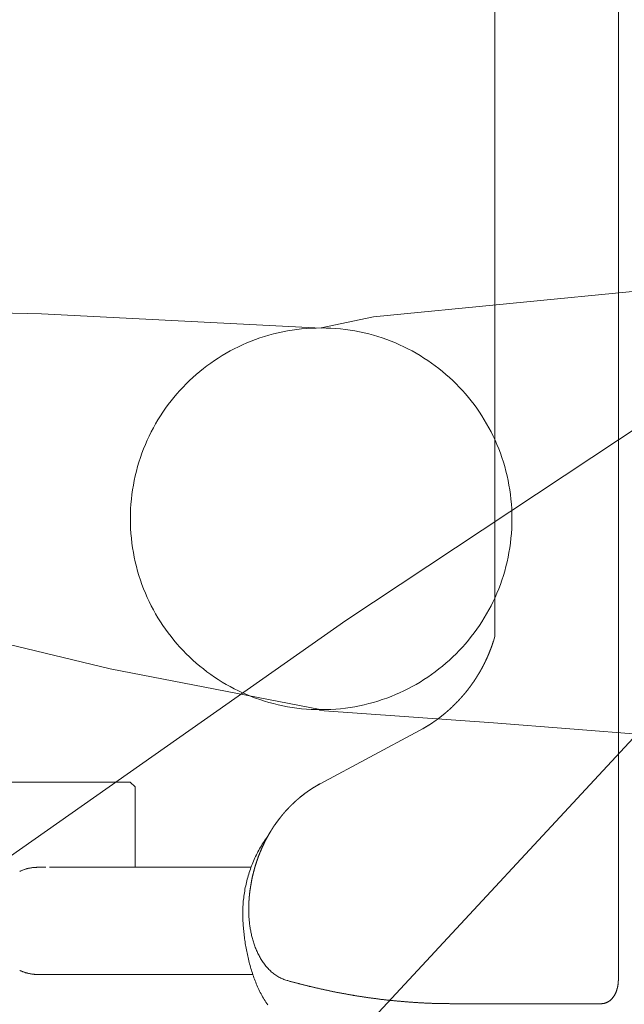
# Model space of a CAD drawing. Units: millimetres. Extents: x 756 to 20234, y 299 to 14602.
# Drawn here: x 3419 to 3543, y 7814 to 8016 of the extents above; entities that cross this region are included whole.
import ezdxf

# ---------------------------------------------------------------- set-up
doc = ezdxf.new("R2010")
doc.units = ezdxf.units.MM
doc.header["$LTSCALE"] = 50
doc.linetypes.add('JIS_09_15', pattern=[18.9, 15, -0.9, 0.6, -0.9, 0.6, -0.9])
doc.layers.add('S-22設備線', color=241, linetype='CONTINUOUS', lineweight=20)
doc.layers.add('S-34人型線', color=190, linetype='JIS_09_15', lineweight=20)

msp = doc.modelspace()

# ---------------------------------------------------------------- linework, layer by layer
at = {"layer": 'S-22設備線'}
msp.add_open_spline([(4568.27, 10529.37), (4166.55, 10417.73), (3024.58, 10100.36), (2218.79, 7785.41), (3560.22, 6251.59), (3313.16, 5102.16), (3158.27, 4859.37)], degree=3, knots=[0, 0, 0, 0, 1215.401802, 3455.052245, 5837.983357, 6701.940913, 6701.940913, 6701.940913, 6701.940913], dxfattribs=at)
at = {"layer": 'S-34人型線'}
for p, q in [((3541.58, 8239.25), (3541.58, 7819.25)), ((3516.21, 8169.08), (3516.21, 7889.66)), ((3491.31, 7955.26), (3752.32, 7980.83)), ((3391.11, 7956.6), (3423.14, 7955.89)), ((3423.14, 7955.89), (3480.6, 7952.93)), ((3480.54, 7952.97), (3491.31, 7955.26)), ((3547.77, 7934.12), (3485.64, 7892.91)), ((3488.2, 7808.06), (3595.67, 7923.75)), ((3437.18, 7882.99), (3388.19, 7894.76)), ((3485.64, 7892.91), (3405.2, 7836.49)), ((3516.21, 7889.66), (3515.93, 7888.69)), ((3480.36, 7874.61), (3437.18, 7882.99)), ((3515.91, 7871.92), (3480.19, 7874.45)), ((3568.11, 7867.85), (3515.91, 7871.92)), ((3480.35, 7859.4), (3500.77, 7870.34)), ((3501.33, 7870.65), (3500.77, 7870.34)), ((3441.34, 7859.75), (3413.34, 7859.75)), ((3442.34, 7858.75), (3441.34, 7859.75)), ((3442.34, 7858.75), (3442.34, 7842.25)), ((3469.44, 7848.45), (3469.65, 7848.73)), ((3468.08, 7846.36), (3468.26, 7846.67)), ((3468.26, 7846.67), (3468.45, 7846.97)), ((3468.45, 7846.97), (3468.64, 7847.27)), ((3468.64, 7847.27), (3468.83, 7847.57)), ((3468.83, 7847.57), (3469.03, 7847.87)), ((3469.03, 7847.87), (3469.23, 7848.16)), ((3469.23, 7848.16), (3469.44, 7848.45)), ((3466.93, 7844.16), (3467.08, 7844.48)), ((3467.08, 7844.48), (3467.24, 7844.8)), ((3467.24, 7844.8), (3467.4, 7845.11)), ((3467.4, 7845.11), (3467.56, 7845.43)), ((3467.56, 7845.43), (3467.73, 7845.74)), ((3467.73, 7845.74), (3467.9, 7846.05)), ((3467.9, 7846.05), (3468.08, 7846.36)), ((3466.12, 7842.18), (3466.24, 7842.52)), ((3466.24, 7842.52), (3466.37, 7842.85)), ((3466.37, 7842.85), (3466.5, 7843.18)), ((3466.5, 7843.18), (3466.64, 7843.51)), ((3466.64, 7843.51), (3466.78, 7843.83)), ((3466.78, 7843.83), (3466.93, 7844.16)), ((3422.29, 7842.25), (3424.02, 7842.25)), ((3424.75, 7842.25), (3466.14, 7842.25)), ((3465.46, 7840.16), (3465.56, 7840.5)), ((3465.56, 7840.5), (3465.66, 7840.84)), ((3465.66, 7840.84), (3465.77, 7841.18)), ((3465.77, 7841.18), (3465.88, 7841.51)), ((3465.88, 7841.51), (3466, 7841.85)), ((3466, 7841.85), (3466.12, 7842.18)), ((3464.97, 7838.08), (3465.04, 7838.43)), ((3465.04, 7838.43), (3465.11, 7838.78)), ((3465.11, 7838.78), (3465.19, 7839.12)), ((3465.19, 7839.12), (3465.28, 7839.47)), ((3465.28, 7839.47), (3465.37, 7839.81)), ((3465.37, 7839.81), (3465.46, 7840.16)), ((3464.68, 7836.33), (3464.72, 7836.68)), ((3464.72, 7836.68), (3464.78, 7837.03)), ((3464.78, 7837.03), (3464.84, 7837.38)), ((3464.84, 7837.38), (3464.9, 7837.73)), ((3464.9, 7837.73), (3464.97, 7838.08)), ((3464.47, 7834.2), (3464.5, 7834.56)), ((3464.5, 7834.56), (3464.52, 7834.91)), ((3464.52, 7834.91), (3464.55, 7835.27)), ((3464.55, 7835.27), (3464.59, 7835.62)), ((3464.59, 7835.62), (3464.63, 7835.98)), ((3464.63, 7835.98), (3464.68, 7836.33)), ((3464.44, 7832.53), (3464.45, 7832.2)), ((3464.46, 7833.85), (3464.47, 7834.2)), ((3465.67, 7832.89), (3465.66, 7833.12)), ((3465.68, 7832.65), (3465.67, 7832.89)), ((3465.69, 7832.42), (3465.68, 7832.65)), ((3465.7, 7832.19), (3465.69, 7832.42)), ((3464.45, 7832.2), (3464.46, 7831.87)), ((3464.46, 7831.87), (3464.48, 7831.54)), ((3464.48, 7831.54), (3464.49, 7831.21)), ((3464.49, 7831.21), (3464.51, 7830.88)), ((3464.51, 7830.88), (3464.53, 7830.55)), ((3464.53, 7830.55), (3464.56, 7830.22)), ((3465.72, 7831.96), (3465.7, 7832.19)), ((3465.73, 7831.72), (3465.72, 7831.96)), ((3465.75, 7831.49), (3465.73, 7831.72)), ((3465.77, 7831.26), (3465.75, 7831.49)), ((3465.8, 7831.03), (3465.77, 7831.26)), ((3465.83, 7830.8), (3465.8, 7831.03)), ((3465.85, 7830.56), (3465.83, 7830.8)), ((3465.88, 7830.33), (3465.85, 7830.56)), ((3465.92, 7830.1), (3465.88, 7830.33)), ((3464.56, 7830.22), (3464.58, 7829.89)), ((3464.58, 7829.89), (3464.61, 7829.56)), ((3464.61, 7829.56), (3464.64, 7829.23)), ((3464.64, 7829.23), (3464.67, 7828.91)), ((3464.67, 7828.91), (3464.71, 7828.58)), ((3464.71, 7828.58), (3464.75, 7828.25)), ((3465.95, 7829.87), (3465.92, 7830.1)), ((3465.99, 7829.64), (3465.95, 7829.87)), ((3466.03, 7829.41), (3465.99, 7829.64)), ((3466.07, 7829.18), (3466.03, 7829.41)), ((3466.12, 7828.96), (3466.07, 7829.18)), ((3466.17, 7828.73), (3466.12, 7828.96)), ((3466.22, 7828.5), (3466.17, 7828.73)), ((3466.27, 7828.27), (3466.22, 7828.5)), ((3464.75, 7828.25), (3464.79, 7827.92)), ((3464.79, 7827.92), (3464.83, 7827.59)), ((3464.83, 7827.59), (3464.87, 7827.27)), ((3464.87, 7827.27), (3464.92, 7826.94)), ((3464.92, 7826.94), (3464.97, 7826.61)), ((3464.97, 7826.61), (3465.02, 7826.29)), ((3465.02, 7826.29), (3465.08, 7825.96)), ((3466.32, 7828.05), (3466.27, 7828.27)), ((3466.38, 7827.82), (3466.32, 7828.05)), ((3466.44, 7827.6), (3466.38, 7827.82)), ((3466.5, 7827.37), (3466.44, 7827.6)), ((3466.57, 7827.15), (3466.5, 7827.37)), ((3466.63, 7826.92), (3466.57, 7827.15)), ((3466.71, 7826.7), (3466.63, 7826.92)), ((3466.78, 7826.48), (3466.71, 7826.7)), ((3466.85, 7826.26), (3466.78, 7826.48)), ((3465.08, 7825.96), (3465.13, 7825.64)), ((3465.13, 7825.64), (3465.19, 7825.31)), ((3465.19, 7825.31), (3465.26, 7824.99)), ((3465.26, 7824.99), (3465.32, 7824.66)), ((3465.32, 7824.66), (3465.39, 7824.34)), ((3465.39, 7824.34), (3465.46, 7824.02)), ((3466.93, 7826.04), (3466.85, 7826.26)), ((3467.01, 7825.82), (3466.93, 7826.04)), ((3467.1, 7825.61), (3467.01, 7825.82)), ((3467.19, 7825.39), (3467.1, 7825.61)), ((3467.28, 7825.18), (3467.19, 7825.39)), ((3467.37, 7824.96), (3467.28, 7825.18)), ((3467.47, 7824.75), (3467.37, 7824.96)), ((3467.57, 7824.54), (3467.47, 7824.75)), ((3467.67, 7824.33), (3467.57, 7824.54)), ((3467.78, 7824.12), (3467.67, 7824.33)), ((3465.46, 7824.02), (3465.53, 7823.7)), ((3465.53, 7823.7), (3465.61, 7823.37)), ((3465.61, 7823.37), (3465.69, 7823.05)), ((3465.69, 7823.05), (3465.77, 7822.73)), ((3465.77, 7822.73), (3465.85, 7822.41)), ((3465.85, 7822.41), (3465.94, 7822.1)), ((3467.89, 7823.92), (3467.78, 7824.12)), ((3468, 7823.71), (3467.89, 7823.92)), ((3468.12, 7823.51), (3468, 7823.71)), ((3468.24, 7823.31), (3468.12, 7823.51)), ((3468.36, 7823.12), (3468.24, 7823.31)), ((3468.49, 7822.92), (3468.36, 7823.12)), ((3468.62, 7822.73), (3468.49, 7822.92)), ((3468.76, 7822.54), (3468.62, 7822.73)), ((3468.89, 7822.35), (3468.76, 7822.54)), ((3469.04, 7822.17), (3468.89, 7822.35)), ((3422.29, 7820.25), (3466.51, 7820.25)), ((3465.94, 7822.1), (3466.03, 7821.78)), ((3466.03, 7821.78), (3466.12, 7821.46)), ((3466.12, 7821.46), (3466.22, 7821.15)), ((3466.22, 7821.15), (3466.32, 7820.83)), ((3466.32, 7820.83), (3466.42, 7820.52)), ((3466.42, 7820.52), (3466.52, 7820.2)), ((3469.18, 7821.98), (3469.04, 7822.17)), ((3469.33, 7821.81), (3469.18, 7821.98)), ((3469.49, 7821.63), (3469.33, 7821.81)), ((3469.64, 7821.46), (3469.49, 7821.63)), ((3469.8, 7821.29), (3469.64, 7821.46)), ((3469.97, 7821.13), (3469.8, 7821.29)), ((3470.14, 7820.97), (3469.97, 7821.13)), ((3470.31, 7820.81), (3470.14, 7820.97)), ((3470.49, 7820.66), (3470.31, 7820.81)), ((3470.67, 7820.51), (3470.49, 7820.66)), ((3470.85, 7820.37), (3470.67, 7820.51)), ((3471.04, 7820.23), (3470.85, 7820.37)), ((3471.23, 7820.1), (3471.04, 7820.23)), ((3466.52, 7820.2), (3466.63, 7819.89)), ((3466.63, 7819.89), (3466.74, 7819.58)), ((3466.74, 7819.58), (3466.86, 7819.27)), ((3466.86, 7819.27), (3466.98, 7818.96)), ((3466.98, 7818.96), (3467.1, 7818.66)), ((3467.1, 7818.66), (3467.22, 7818.35)), ((3467.22, 7818.35), (3467.35, 7818.05)), ((3471.43, 7819.97), (3471.23, 7820.1)), ((3471.63, 7819.85), (3471.43, 7819.97)), ((3471.83, 7819.73), (3471.63, 7819.85)), ((3472.03, 7819.62), (3471.83, 7819.73)), ((3472.24, 7819.52), (3472.03, 7819.62)), ((3472.45, 7819.42), (3472.24, 7819.52)), ((3472.67, 7819.32), (3472.45, 7819.42)), ((3472.88, 7819.24), (3472.67, 7819.32)), ((3473.1, 7819.16), (3472.88, 7819.24)), ((3473.32, 7819.09), (3473.1, 7819.16)), ((3473.55, 7819.02), (3473.32, 7819.09)), ((3541.51, 7818.22), (3541.5, 7818.15)), ((3541.52, 7818.29), (3541.51, 7818.22)), ((3541.53, 7818.36), (3541.52, 7818.29)), ((3541.54, 7818.42), (3541.53, 7818.36)), ((3541.55, 7818.56), (3541.54, 7818.49)), ((3541.54, 7818.49), (3541.54, 7818.42)), ((3541.56, 7818.63), (3541.55, 7818.56)), ((3541.57, 7818.77), (3541.56, 7818.7)), ((3541.56, 7818.7), (3541.56, 7818.63)), ((3541.58, 7818.97), (3541.57, 7818.91)), ((3541.57, 7818.91), (3541.57, 7818.84)), ((3541.57, 7818.84), (3541.57, 7818.77)), ((3541.58, 7819.25), (3541.58, 7819.18)), ((3541.58, 7819.18), (3541.58, 7819.11)), ((3541.58, 7819.11), (3541.58, 7819.04)), ((3541.58, 7819.04), (3541.58, 7818.97)), ((3467.35, 7818.05), (3467.48, 7817.74)), ((3467.48, 7817.74), (3467.62, 7817.44)), ((3467.62, 7817.44), (3467.76, 7817.14)), ((3467.76, 7817.14), (3467.9, 7816.85)), ((3467.9, 7816.85), (3468.05, 7816.55)), ((3468.05, 7816.55), (3468.2, 7816.26)), ((3468.2, 7816.26), (3468.36, 7815.97)), ((3540.9, 7816.19), (3540.86, 7816.12)), ((3540.93, 7816.25), (3540.9, 7816.19)), ((3540.96, 7816.31), (3540.93, 7816.25)), ((3540.99, 7816.37), (3540.96, 7816.31)), ((3541.02, 7816.43), (3540.99, 7816.37)), ((3541.04, 7816.5), (3541.02, 7816.43)), ((3541.07, 7816.56), (3541.04, 7816.5)), ((3541.1, 7816.62), (3541.07, 7816.56)), ((3541.12, 7816.69), (3541.1, 7816.62)), ((3541.15, 7816.75), (3541.12, 7816.69)), ((3541.17, 7816.82), (3541.15, 7816.75)), ((3541.2, 7816.88), (3541.17, 7816.82)), ((3541.22, 7816.95), (3541.2, 7816.88)), ((3541.24, 7817.01), (3541.22, 7816.95)), ((3541.26, 7817.08), (3541.24, 7817.01)), ((3541.28, 7817.14), (3541.26, 7817.08)), ((3541.3, 7817.21), (3541.28, 7817.14)), ((3541.32, 7817.28), (3541.3, 7817.21)), ((3541.34, 7817.34), (3541.32, 7817.28)), ((3541.36, 7817.41), (3541.34, 7817.34)), ((3541.37, 7817.47), (3541.36, 7817.41)), ((3541.39, 7817.54), (3541.37, 7817.47)), ((3541.4, 7817.61), (3541.39, 7817.54)), ((3541.42, 7817.68), (3541.4, 7817.61)), ((3541.43, 7817.74), (3541.42, 7817.68)), ((3541.45, 7817.81), (3541.43, 7817.74)), ((3541.46, 7817.88), (3541.45, 7817.81)), ((3541.47, 7817.95), (3541.46, 7817.88)), ((3541.48, 7818.01), (3541.47, 7817.95)), ((3541.49, 7818.08), (3541.48, 7818.01)), ((3541.5, 7818.15), (3541.49, 7818.08)), ((3468.36, 7815.97), (3468.52, 7815.68)), ((3468.52, 7815.68), (3468.68, 7815.39)), ((3468.68, 7815.39), (3468.85, 7815.11)), ((3468.85, 7815.11), (3469.02, 7814.83)), ((3469.02, 7814.83), (3469.2, 7814.55)), ((3469.2, 7814.55), (3469.38, 7814.27)), ((3469.38, 7814.27), (3469.57, 7814)), ((3507.64, 7814.25), (3538.09, 7814.25)), ((3538.09, 7814.25), (3538.02, 7814.25)), ((3538.16, 7814.25), (3538.09, 7814.25)), ((3538.23, 7814.26), (3538.16, 7814.25)), ((3538.3, 7814.26), (3538.23, 7814.26)), ((3538.36, 7814.27), (3538.3, 7814.26)), ((3538.43, 7814.28), (3538.36, 7814.27)), ((3538.5, 7814.29), (3538.43, 7814.28)), ((3538.57, 7814.3), (3538.5, 7814.29)), ((3538.64, 7814.32), (3538.57, 7814.3)), ((3538.7, 7814.33), (3538.64, 7814.32)), ((3538.77, 7814.35), (3538.7, 7814.33)), ((3538.84, 7814.37), (3538.77, 7814.35)), ((3538.9, 7814.39), (3538.84, 7814.37)), ((3538.97, 7814.41), (3538.9, 7814.39)), ((3539.03, 7814.43), (3538.97, 7814.41)), ((3539.1, 7814.46), (3539.03, 7814.43)), ((3539.16, 7814.48), (3539.1, 7814.46)), ((3539.22, 7814.51), (3539.16, 7814.48)), ((3539.29, 7814.54), (3539.22, 7814.51)), ((3539.35, 7814.57), (3539.29, 7814.54)), ((3539.41, 7814.6), (3539.35, 7814.57)), ((3539.47, 7814.64), (3539.41, 7814.6)), ((3539.53, 7814.67), (3539.47, 7814.64)), ((3539.59, 7814.71), (3539.53, 7814.67)), ((3539.64, 7814.75), (3539.59, 7814.71)), ((3539.7, 7814.78), (3539.64, 7814.75)), ((3539.76, 7814.82), (3539.7, 7814.78)), ((3539.81, 7814.86), (3539.76, 7814.82)), ((3539.87, 7814.91), (3539.81, 7814.86)), ((3539.92, 7814.95), (3539.87, 7814.91)), ((3539.97, 7814.99), (3539.92, 7814.95)), ((3540.03, 7815.04), (3539.97, 7814.99)), ((3540.08, 7815.09), (3540.03, 7815.04)), ((3540.13, 7815.13), (3540.08, 7815.09)), ((3540.18, 7815.18), (3540.13, 7815.13)), ((3540.22, 7815.23), (3540.18, 7815.18)), ((3540.27, 7815.28), (3540.22, 7815.23)), ((3540.32, 7815.33), (3540.27, 7815.28)), ((3540.36, 7815.39), (3540.32, 7815.33)), ((3540.41, 7815.44), (3540.36, 7815.39)), ((3540.45, 7815.49), (3540.41, 7815.44)), ((3540.49, 7815.55), (3540.45, 7815.49)), ((3540.53, 7815.6), (3540.49, 7815.55)), ((3540.57, 7815.66), (3540.53, 7815.6)), ((3540.61, 7815.71), (3540.57, 7815.66)), ((3540.65, 7815.77), (3540.61, 7815.71)), ((3540.69, 7815.83), (3540.65, 7815.77)), ((3540.73, 7815.89), (3540.69, 7815.83)), ((3540.76, 7815.94), (3540.73, 7815.89)), ((3540.8, 7816), (3540.76, 7815.94)), ((3540.83, 7816.06), (3540.8, 7816)), ((3540.86, 7816.12), (3540.83, 7816.06))]:
    msp.add_line(p, q, dxfattribs=at)
msp.add_circle((3480.54, 7913.79), 39.18, dxfattribs=at)
for centre, radius, start, end in [((3487.13, 7897.68), 30.16, 339.0016, 340.2213), ((3485.24, 7898.36), 32.17, 340.223, 341.3664), ((3491.85, 7896.17), 25.21, 341.2869, 342.746), ((3486.05, 7898.12), 31.33, 334.2669, 335.441), ((3486.16, 7898.07), 31.21, 335.4416, 336.6202), ((3486.16, 7898.07), 31.21, 336.6201, 337.799), ((3486.7, 7897.85), 30.62, 337.797, 338.9983), ((3485.66, 7898.31), 31.76, 330.7794, 331.9376), ((3485.76, 7898.26), 31.65, 331.9376, 333.1), ((3485.88, 7898.2), 31.52, 333.0999, 334.2669), ((3485.36, 7898.5), 32.12, 326.1816, 327.3269), ((3485.41, 7898.46), 32.05, 327.3269, 328.4746), ((3485.48, 7898.42), 31.97, 328.4746, 329.6253), ((3485.57, 7898.37), 31.87, 329.6253, 330.7794), ((3485.24, 7898.58), 32.27, 321.6158, 322.756), ((3485.25, 7898.57), 32.25, 322.756, 323.8967), ((3485.27, 7898.55), 32.22, 323.8967, 325.0384), ((3485.31, 7898.53), 32.18, 325.0384, 326.1817), ((3485.29, 7898.53), 32.19, 317.0512, 318.194), ((3485.26, 7898.56), 32.23, 318.1939, 319.3353), ((3485.24, 7898.57), 32.26, 319.3353, 320.4758), ((3485.24, 7898.58), 32.27, 320.4758, 321.6159), ((3485.57, 7898.25), 31.8, 311.2998, 312.4568), ((3485.5, 7898.32), 31.9, 312.4567, 313.6099), ((3485.43, 7898.39), 31.99, 313.6099, 314.7597), ((3485.38, 7898.45), 32.07, 314.7597, 315.9066), ((3485.33, 7898.49), 32.14, 315.9066, 317.0512), ((3485.92, 7897.83), 31.25, 306.624, 307.8012), ((3485.82, 7897.95), 31.41, 307.8011, 308.9724), ((3485.73, 7898.06), 31.55, 308.9723, 310.1385), ((3485.65, 7898.16), 31.68, 310.1385, 311.2998), ((3486.49, 7896.95), 30.2, 299.4288, 300.6469), ((3486.29, 7897.31), 30.61, 300.6329, 301.8346), ((3486.47, 7897), 30.26, 301.8395, 303.0554), ((3486.2, 7897.43), 30.77, 303.0552, 304.2509), ((3486.1, 7897.57), 30.94, 304.2502, 305.4394), ((3486.03, 7897.67), 31.06, 305.4396, 306.624), ((3492.16, 7837.4), 24.97, 120.0241, 121.8425), ((3495.37, 7831.58), 31.62, 118.3585, 119.7946), ((3492.88, 7836.35), 26.25, 128.8927, 130.6226), ((3492.76, 7836.49), 26.06, 127.1498, 128.8924), ((3492.6, 7836.71), 25.79, 125.3907, 127.1511), ((3492.31, 7837.11), 25.3, 123.5958, 125.3908), ((3492.49, 7836.83), 25.63, 121.8176, 123.5893), ((3493.61, 7835.56), 27.32, 135.7077, 137.3695), ((3493.42, 7835.75), 27.05, 134.0291, 135.7077), ((3493.24, 7835.94), 26.79, 132.3344, 134.0291), ((3493.06, 7836.14), 26.52, 130.6226, 132.3344), ((3494.23, 7835.03), 28.13, 140.6449, 142.2588), ((3494.01, 7835.2), 27.86, 139.0151, 140.6449), ((3493.81, 7835.38), 27.59, 137.3696, 139.0152), ((3494.87, 7834.56), 28.94, 145.4409, 147.01), ((3494.66, 7834.71), 28.67, 143.8573, 145.4409), ((3494.44, 7834.87), 28.4, 142.2587, 143.8574), ((3495.53, 7834.15), 29.71, 150.1062, 151.6344), ((3495.32, 7834.28), 29.46, 148.5649, 150.1062), ((3495.09, 7834.41), 29.2, 147.0099, 148.5649), ((3496.17, 7833.83), 30.43, 154.6536, 156.1458), ((3495.97, 7833.93), 30.2, 153.15, 154.6536), ((3495.75, 7834.04), 29.96, 151.6344, 153.15), ((3496.77, 7833.58), 31.07, 159.0979, 160.5593), ((3496.58, 7833.66), 30.87, 157.627, 159.098), ((3496.38, 7833.74), 30.65, 156.1457, 157.627), ((3497.12, 7833.46), 31.44, 162.0115, 163.4554), ((3496.95, 7833.52), 31.26, 160.5593, 162.0116), ((3422.71, 7832.61), 9.7, 103.587, 114.837), ((3422.43, 7832.66), 9.59, 90.8302, 102.0802), ((3497.58, 7833.34), 31.92, 166.3205, 167.7428), ((3497.44, 7833.37), 31.77, 164.8916, 166.3206), ((3497.28, 7833.41), 31.61, 163.4554, 164.8915), ((3497.99, 7833.26), 32.33, 170.5722, 171.9763), ((3497.81, 7833.29), 32.15, 169.16, 170.5722), ((3497.7, 7833.31), 32.04, 167.7427, 169.1598), ((3497.76, 7833.29), 32.11, 173.3801, 174.7942), ((3497.97, 7833.26), 32.32, 171.9749, 173.3798), ((3508.84, 7832.93), 43.19, 177.7569, 178.8082), ((3497.46, 7833.27), 31.81, 176.1451, 177.5724), ((3498.7, 7833.2), 33.05, 174.7973, 176.1709), ((3483.57, 7833.01), 19.13, 177.4739, 181.429), ((3482.35, 7833.53), 16.69, 178.9688, 181.3999), ((3422.71, 7829.89), 9.7, 245.163, 256.413), ((3422.43, 7829.84), 9.59, 257.9198, 269.1698), ((3538.2, 8052.19), 241.97, 254.5022, 255.0218), ((3536.24, 8051.93), 241.22, 255.4552, 255.9747), ((3534.28, 8051.68), 240.5, 256.4139, 256.9335), ((3532.31, 8051.45), 239.84, 257.3782, 257.8977), ((3530.35, 8051.23), 239.23, 258.3475, 258.8671), ((3528.38, 8051.04), 238.66, 259.3217, 259.8413), ((3526.41, 8050.86), 238.15, 260.3003, 260.8198), ((3524.44, 8050.7), 237.68, 261.2829, 261.8025), ((3522.46, 8050.56), 237.27, 262.2692, 262.7887), ((3520.49, 8050.43), 236.91, 263.2587, 263.7783), ((3518.51, 8050.33), 236.59, 264.2511, 264.7706), ((3516.54, 8050.24), 236.33, 265.2458, 265.7653), ((3514.56, 8050.17), 236.13, 266.2425, 266.762), ((3512.58, 8050.11), 235.97, 267.2407, 267.7603), ((3510.6, 8050.08), 235.87, 268.2401, 268.7596), ((3508.62, 8050.06), 235.81, 269.2401, 269.7596)]:
    msp.add_arc(centre, radius, start, end, dxfattribs=at)

doc.saveas('drawing.dxf')
